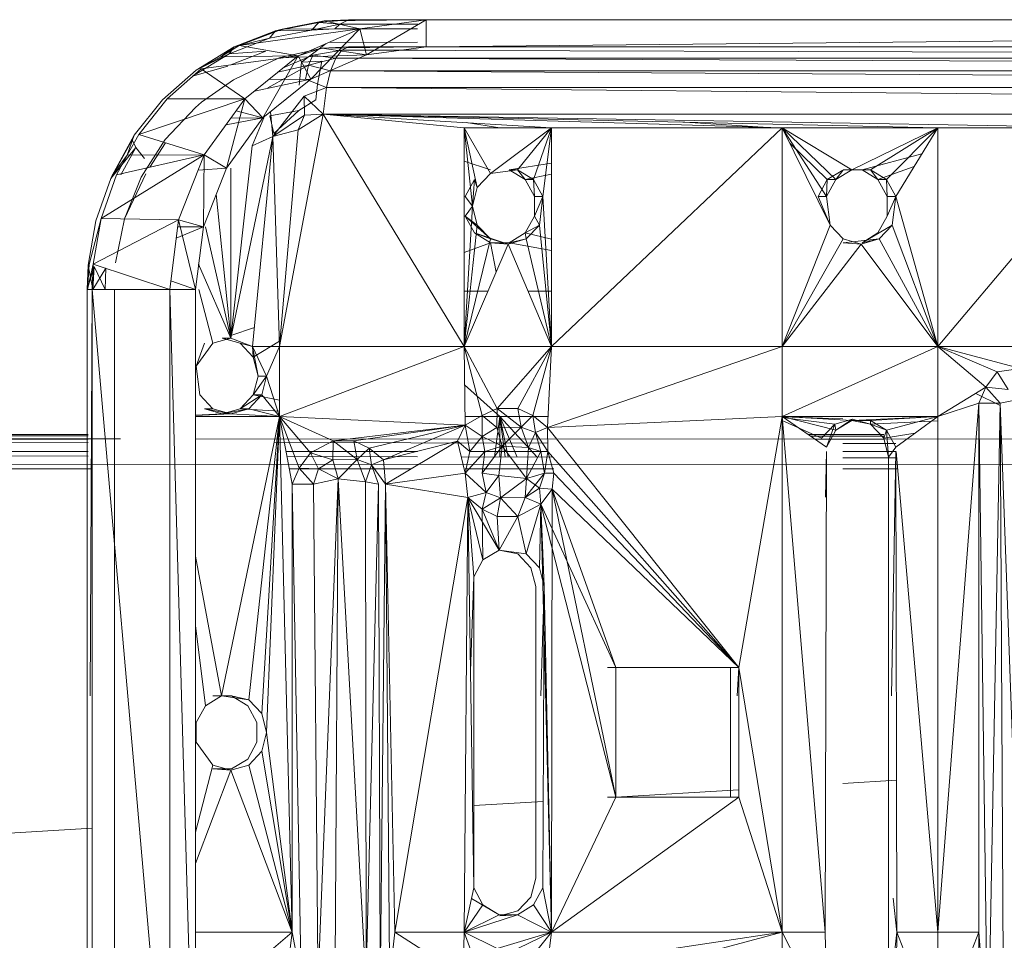
# Model space of a CAD drawing. Units: inches. Extents: x 0 to 6720, y 0 to 4752.
# Drawn here: x 1323 to 1423, y 1925 to 2018 of the extents above; entities that cross this region are included whole.
import ezdxf

# ---------------------------------------------------------------- set-up
doc = ezdxf.new("R2010")
doc.units = ezdxf.units.IN
doc.header["$MEASUREMENT"] = 0

msp = doc.modelspace()

# ---------------------------------------------------------------- linework, layer by layer
at = {"lineweight": 9}
for p, q in [((1353.2, 2017.889), (1348.829, 2017.048)), ((1349.491, 2017.222), (1353.77, 2018.043)), ((1349.491, 2017.222), (1353.2, 2017.889)), ((1352.468, 2017.12), (1353.2, 2017.889)), ((1356.212, 2018.164), (1353.2, 2017.889)), ((1353.77, 2018.043), (1353.2, 2017.889)), ((1355.328, 2017.717), (1353.2, 2017.889)), ((1356.212, 2018.164), (1353.77, 2018.043)), ((1363.187, 2018.154), (1353.77, 2018.043)), ((1357.363, 2017.234), (1353.77, 2018.043)), ((1356.212, 2018.164), (1355.328, 2017.717)), ((1364.072, 2018.164), (1356.212, 2018.164)), ((1636.253, 2018.164), (1356.212, 2018.164)), ((1364.072, 2018.164), (1357.363, 2017.234)), ((1358.037, 2014.597), (1364.072, 2018.164)), ((1436.614, 2018.164), (1364.072, 2018.164)), ((1364.072, 2015.434), (1364.072, 2018.164)), ((1349.491, 2017.222), (1344.654, 2015.427)), ((1348.829, 2017.048), (1344.654, 2015.427)), ((1357.363, 2017.234), (1345.166, 2015.566)), ((1349.491, 2017.222), (1345.166, 2015.566)), ((1352.468, 2017.12), (1348.212, 2016.302)), ((1348.829, 2017.048), (1348.212, 2016.302)), ((1349.491, 2017.222), (1348.829, 2017.048)), ((1352.468, 2017.12), (1348.829, 2017.048)), ((1357.363, 2017.234), (1349.491, 2017.222)), ((1357.363, 2017.234), (1351.107, 2014.507)), ((1352.398, 2012.142), (1357.363, 2017.234)), ((1355.328, 2017.717), (1352.468, 2017.12)), ((1354.817, 2017.237), (1352.468, 2017.12)), ((1354.817, 2017.237), (1355.328, 2017.717)), ((1363.187, 2017.251), (1354.817, 2017.237)), ((1363.187, 2017.237), (1354.817, 2017.237)), ((1363.187, 2017.73), (1355.328, 2017.717)), ((1363.187, 2017.717), (1355.328, 2017.717)), ((1358.037, 2014.597), (1357.363, 2017.234)), ((1344.154, 2014.726), (1348.212, 2016.302)), ((1344.654, 2015.427), (1348.212, 2016.302)), ((1363.187, 2015.902), (1354.207, 2015.858)), ((1364.072, 2015.434), (1436.614, 2016.142)), ((1344.654, 2015.427), (1340.806, 2013.073)), ((1345.166, 2015.566), (1343.282, 2014.419)), ((1343.282, 2014.419), (1344.654, 2015.427)), ((1344.654, 2015.427), (1344.154, 2014.726)), ((1344.154, 2014.726), (1347.84, 2014.972)), ((1344.307, 2013.601), (1347.84, 2014.972)), ((1351.107, 2014.507), (1345.166, 2015.566)), ((1349.189, 2014.297), (1353.561, 2015.276)), ((1353.561, 2015.276), (1351.107, 2014.502)), ((1353.945, 2015.744), (1351.445, 2013.853)), ((1355.549, 2015.098), (1352.607, 2014.584)), ((1356.212, 2015.434), (1353.561, 2015.276)), ((1363.187, 2015.421), (1353.561, 2015.276)), ((1358.037, 2014.597), (1353.561, 2015.276)), ((1355.549, 2015.098), (1354.933, 2014.284)), ((1356.212, 2015.434), (1355.549, 2015.098)), ((1363.187, 2015.098), (1355.549, 2015.098)), ((1355.549, 2015.098), (1634.986, 2014.284)), ((1636.253, 2015.434), (1356.212, 2015.434)), ((1364.072, 2015.434), (1356.212, 2015.434)), ((1356.212, 2015.434), (1363.187, 2015.426)), ((1364.072, 2015.434), (1358.037, 2014.597)), ((1364.072, 2015.434), (1438.684, 2015.434)), ((1340.422, 2012.441), (1344.154, 2014.726)), ((1340.806, 2013.073), (1344.154, 2014.726)), ((1343.282, 2014.419), (1340.806, 2013.073)), ((1351.107, 2014.507), (1341.294, 2013.199)), ((1351.107, 2014.507), (1343.282, 2014.419)), ((1344.573, 2012.098), (1349.189, 2014.297)), ((1351.107, 2014.507), (1345.736, 2010.167)), ((1347.561, 2008.237), (1351.107, 2014.507)), ((1349.189, 2014.297), (1358.037, 2014.597)), ((1352.607, 2014.584), (1349.602, 2013.29)), ((1352.398, 2012.142), (1351.107, 2014.507)), ((1351.445, 2013.853), (1351.212, 2011.556)), ((1353.503, 2013.956), (1351.445, 2013.853)), ((1352.177, 2013.557), (1352.607, 2014.584)), ((1354.933, 2014.284), (1352.177, 2013.557)), ((1352.398, 2012.142), (1358.037, 2014.597)), ((1354.933, 2014.284), (1352.607, 2014.584)), ((1353.072, 2011.648), (1353.503, 2013.956)), ((1354.933, 2014.284), (1354.398, 2012.991)), ((1634.986, 2014.284), (1354.933, 2014.284)), ((1354.933, 2014.284), (1634.462, 2012.991)), ((1340.806, 2013.073), (1337.399, 2010.059)), ((1341.294, 2013.199), (1337.864, 2010.167)), ((1340.422, 2012.441), (1343.992, 2013.478)), ((1345.736, 2010.167), (1341.294, 2013.199)), ((1352.177, 2013.557), (1348.061, 2011.287)), ((1352.177, 2013.557), (1349.073, 2012.863)), ((1351.875, 2012.14), (1352.177, 2013.557)), ((1354.398, 2012.991), (1352.177, 2013.557)), ((1354.398, 2012.991), (1354.003, 2011.307)), ((1634.462, 2012.991), (1354.398, 2012.991)), ((1354.398, 2012.991), (1634.055, 2011.307)), ((1344.573, 2012.098), (1341.352, 2009.822)), ((1352.398, 2012.142), (1346.699, 2010.945)), ((1347.561, 2008.237), (1352.398, 2012.142)), ((1348.151, 2012.118), (1352.398, 2012.142)), ((1354.003, 2011.307), (1351.875, 2012.14)), ((1354.003, 2011.307), (1351.735, 2010.42)), ((1352.921, 2010.047), (1353.072, 2011.648)), ((1353.665, 2008.615), (1354.003, 2011.307)), ((1633.73, 2008.615), (1354.003, 2011.307)), ((1634.055, 2011.307), (1354.003, 2011.307)), ((1337.399, 2010.059), (1334.539, 2006.472)), ((1345.736, 2010.167), (1334.992, 2006.56)), ((1334.992, 2006.56), (1337.864, 2010.167)), ((1345.736, 2010.167), (1337.864, 2010.167)), ((1345.736, 2010.167), (1341.62, 2004.512)), ((1343.864, 2003.147), (1345.736, 2010.167)), ((1347.561, 2008.237), (1345.736, 2010.167)), ((1351.735, 2010.42), (1348.561, 2006.347)), ((1352.921, 2010.047), (1351.201, 2008.991)), ((1353.665, 2008.615), (1351.735, 2010.42)), ((1351.735, 2010.42), (1351.77, 2008.5)), ((1337.678, 2006.049), (1340.736, 2009.285)), ((1341.352, 2009.822), (1340.736, 2009.285)), ((1347.561, 2008.237), (1344.837, 2008.932)), ((1351.201, 2008.991), (1348.27, 2008.427)), ((1351.201, 2008.991), (1348.677, 2006.662)), ((1343.824, 2007.54), (1347.561, 2008.237)), ((1343.864, 2003.147), (1347.561, 2008.237)), ((1347.561, 2008.237), (1344.306, 2008.203)), ((1346.48, 2005.407), (1347.647, 2008.237)), ((1348.27, 2008.427), (1348.677, 2006.662)), ((1348.561, 2006.347), (1348.306, 2008.838)), ((1351.77, 2008.5), (1348.561, 2006.347)), ((1353.665, 2008.615), (1349.224, 1985.125)), ((1353.665, 2008.615), (1351.131, 2007.028)), ((1351.77, 2008.5), (1351.131, 2007.028)), ((1353.665, 2008.615), (1351.77, 2008.5)), ((1353.665, 2008.615), (1367.932, 2007.243)), ((1353.665, 2008.615), (1376.757, 2007.243)), ((1353.665, 2008.615), (1400.093, 2007.243)), ((1353.665, 2008.615), (1415.871, 2007.243)), ((1353.665, 2008.615), (1434.533, 2007.243)), ((1353.665, 2008.615), (1633.73, 2008.615)), ((1353.665, 2008.615), (1367.932, 1985.125)), ((1348.561, 2006.347), (1351.131, 2007.028)), ((1351.131, 2007.028), (1349.224, 1985.125)), ((1367.932, 2007.243), (1376.757, 2007.243)), ((1367.932, 2007.243), (1367.932, 1985.125)), ((1367.932, 2007.243), (1369.246, 2001.208)), ((1367.932, 2007.243), (1368.758, 1999.297)), ((1367.932, 2007.243), (1370.571, 2002.607)), ((1368.136, 2007.755), (1371.536, 2007.243)), ((1376.757, 2007.243), (1370.571, 2002.607)), ((1376.757, 2007.243), (1373.327, 2002.989)), ((1376.757, 2007.243), (1374.955, 2002)), ((1376.757, 2007.243), (1375.897, 2000.286)), ((1376.757, 2007.243), (1400.093, 2007.243)), ((1376.757, 2007.243), (1376.757, 1985.125)), ((1400.093, 2007.243), (1376.757, 1985.125)), ((1389.7, 2007.82), (1399.232, 2007.243)), ((1400.093, 2007.243), (1415.871, 2007.243)), ((1400.093, 2007.243), (1404.593, 2000.286)), ((1400.093, 2007.243), (1405.523, 2002)), ((1400.093, 2007.243), (1400.093, 1985.125)), ((1400.093, 2007.243), (1404.953, 1997.386)), ((1400.093, 2007.243), (1407.151, 2002.989)), ((1415.871, 2007.243), (1407.151, 2002.989)), ((1415.871, 2007.243), (1409.034, 2002.989)), ((1415.871, 2007.243), (1410.662, 2002)), ((1415.871, 2007.243), (1411.604, 2000.286)), ((1415.871, 2007.243), (1434.533, 2007.243)), ((1415.871, 2007.243), (1415.871, 1985.125)), ((1434.533, 2007.243), (1415.871, 1985.125)), ((1332.155, 2002.091), (1334.329, 2006.027)), ((1334.539, 2006.472), (1332.306, 2002.419)), ((1332.306, 2002.419), (1334.329, 2006.027)), ((1333.829, 2004.461), (1334.992, 2006.56)), ((1333.829, 2004.461), (1334.539, 2006.472)), ((1334.539, 2006.472), (1334.329, 2006.027)), ((1334.329, 2006.027), (1334.678, 2005.233)), ((1341.62, 2004.512), (1334.992, 2006.56)), ((1335.236, 2002.254), (1337.678, 2006.049)), ((1348.561, 2006.347), (1344.306, 1985.944)), ((1348.561, 2006.347), (1346.48, 2005.407)), ((1348.561, 2006.347), (1346.503, 1985.125)), ((1348.561, 2006.347), (1349.224, 1985.125)), ((1332.155, 2002.091), (1334.678, 2005.233)), ((1333.162, 2002.486), (1334.678, 2005.233)), ((1334.678, 2005.233), (1335.562, 2004.14)), ((1336.12, 2003.257), (1337.699, 2005.724)), ((1346.48, 2005.407), (1344.306, 1985.944)), ((1400.871, 2005.664), (1404.674, 2002)), ((1341.62, 2004.512), (1331.19, 1998.065)), ((1333.829, 2004.461), (1332.306, 2002.419)), ((1341.62, 2004.512), (1332.737, 2002.486)), ((1333.829, 2004.461), (1332.737, 2002.486)), ((1341.62, 2004.512), (1333.829, 2004.461)), ((1341.62, 2004.512), (1339.015, 1997.927)), ((1341.527, 1997.22), (1341.62, 2004.512)), ((1343.864, 2003.147), (1341.62, 2004.512)), ((1414.239, 2004.582), (1408.185, 2002.989)), ((1341.002, 2002.95), (1343.864, 2003.147)), ((1341.527, 1997.22), (1343.864, 2003.147)), ((1344.306, 2003.147), (1344.306, 1985.944)), ((1367.932, 2003.853), (1370.595, 2002.989)), ((1373.327, 2002.989), (1370.571, 2002.607)), ((1376.757, 2003.669), (1372.478, 2002.989)), ((1373.327, 2002.989), (1372.478, 2002.989)), ((1374.094, 2002), (1372.478, 2002.989)), ((1373.327, 2002.989), (1374.955, 2002)), ((1373.327, 2002.989), (1374.094, 2002)), ((1406.229, 2002.952), (1404.674, 2002)), ((1405.523, 2002), (1407.151, 2002.989)), ((1405.523, 2002), (1406.229, 2002.91)), ((1407.151, 2002.989), (1406.29, 2002.989)), ((1409.034, 2002.989), (1407.151, 2002.989)), ((1409.034, 2002.989), (1408.185, 2002.989)), ((1409.802, 2002), (1408.185, 2002.989)), ((1409.034, 2002.989), (1410.662, 2002)), ((1409.034, 2002.989), (1409.802, 2002)), ((1413.465, 2003.321), (1409.802, 2002)), ((1330.655, 1997.82), (1332.155, 2002.091)), ((1332.737, 2002.486), (1331.19, 1998.065)), ((1332.306, 2002.419), (1332.155, 2002.091)), ((1335.69, 2002.586), (1333.539, 1998.04)), ((1333.539, 1998.04), (1335.236, 2002.254)), ((1368.967, 2002), (1368.025, 2000.286)), ((1368.758, 1999.297), (1368.967, 2002)), ((1369.246, 2001.208), (1368.967, 2002)), ((1369.246, 2001.208), (1370.571, 2002.607)), ((1376.757, 2002.555), (1374.094, 2002)), ((1375.048, 2000.286), (1374.094, 2002)), ((1374.955, 2002), (1374.094, 2002)), ((1374.955, 2002), (1375.897, 2000.286)), ((1374.955, 2002), (1375.048, 2000.286)), ((1404.674, 2002), (1403.732, 2000.286)), ((1404.593, 2000.286), (1405.523, 2002)), ((1404.593, 2000.286), (1404.674, 2002)), ((1405.523, 2002), (1404.674, 2002)), ((1410.743, 2000.286), (1409.802, 2002)), ((1410.662, 2002), (1409.802, 2002)), ((1410.662, 2002), (1411.604, 2000.286)), ((1410.662, 2002), (1410.743, 2000.286)), ((1369.246, 2001.208), (1368.758, 1999.297)), ((1342.827, 2000.517), (1344.306, 1985.944)), ((1368.758, 1999.297), (1368.025, 2000.286)), ((1375.048, 1998.307), (1375.048, 2000.286)), ((1375.897, 2000.286), (1375.048, 1998.307)), ((1375.897, 2000.286), (1375.048, 2000.286)), ((1375.536, 1997.386), (1375.897, 2000.286)), ((1376.757, 1985.125), (1375.897, 2000.286)), ((1404.593, 2000.286), (1403.732, 2000.286)), ((1404.953, 1997.386), (1403.732, 2000.286)), ((1404.593, 2000.286), (1404.953, 1997.386)), ((1410.743, 1998.307), (1410.743, 2000.286)), ((1411.604, 2000.286), (1410.743, 1998.307)), ((1411.604, 2000.286), (1410.743, 2000.286)), ((1411.232, 1997.386), (1411.604, 2000.286)), ((1415.871, 1985.125), (1411.604, 2000.286)), ((1367.932, 1985.125), (1368.758, 1999.297)), ((1368.758, 1999.297), (1368.025, 1998.307)), ((1369.246, 1997.386), (1368.758, 1999.297)), ((1331.19, 1998.065), (1329.958, 1993.415)), ((1331.19, 1998.065), (1330.388, 1993.429)), ((1339.015, 1997.927), (1330.388, 1993.429)), ((1339.015, 1997.927), (1331.19, 1998.065)), ((1332.632, 1993.563), (1333.539, 1998.04)), ((1333.62, 1998.214), (1333.539, 1998.04)), ((1339.015, 1997.927), (1338.143, 1990.86)), ((1341.527, 1997.22), (1339.015, 1997.927)), ((1340.724, 1990.86), (1339.015, 1997.927)), ((1369.246, 1997.386), (1368.025, 1998.307)), ((1370.571, 1995.986), (1368.025, 1998.307)), ((1368.025, 1998.307), (1368.967, 1996.593)), ((1375.048, 1998.307), (1374.094, 1996.593)), ((1375.536, 1997.386), (1375.048, 1998.307)), ((1410.743, 1998.307), (1409.802, 1996.593)), ((1329.876, 1993.342), (1330.655, 1997.82)), ((1341.527, 1997.22), (1338.786, 1996.068)), ((1338.927, 1997.215), (1341.527, 1997.22)), ((1341.527, 1997.22), (1340.724, 1990.86)), ((1341.735, 1997.22), (1344.306, 1985.944)), ((1367.932, 1985.125), (1369.246, 1997.386)), ((1369.246, 1997.386), (1370.571, 1995.986)), ((1375.536, 1997.386), (1374.094, 1996.593)), ((1375.536, 1997.386), (1374.211, 1995.986)), ((1376.757, 1985.125), (1375.536, 1997.386)), ((1400.093, 1985.125), (1404.953, 1997.386)), ((1406.279, 1995.986), (1404.953, 1997.386)), ((1411.232, 1997.386), (1408.185, 1995.604)), ((1411.232, 1997.386), (1409.906, 1995.986)), ((1415.871, 1985.125), (1411.232, 1997.386)), ((1367.932, 1985.125), (1370.571, 1995.986)), ((1370.571, 1995.986), (1368.967, 1996.593)), ((1372.385, 1995.474), (1368.967, 1996.593)), ((1368.967, 1996.593), (1370.595, 1995.604)), ((1370.571, 1995.986), (1372.385, 1995.474)), ((1374.211, 1995.986), (1372.385, 1995.474)), ((1372.478, 1995.604), (1374.094, 1996.593)), ((1374.211, 1995.986), (1372.478, 1995.604)), ((1374.211, 1995.986), (1374.094, 1996.593)), ((1374.094, 1996.593), (1376.757, 1995.97)), ((1376.757, 1985.125), (1374.211, 1995.986)), ((1406.279, 1995.986), (1400.093, 1985.125)), ((1406.279, 1995.986), (1400.093, 1985.125)), ((1406.279, 1995.986), (1406.229, 1996.005)), ((1408.092, 1995.474), (1406.279, 1995.986)), ((1408.092, 1995.474), (1406.279, 1995.986)), ((1409.906, 1995.986), (1406.29, 1995.604)), ((1409.906, 1995.986), (1408.092, 1995.474)), ((1408.185, 1995.604), (1409.802, 1996.593)), ((1409.906, 1995.986), (1408.185, 1995.604)), ((1415.871, 1985.125), (1409.906, 1995.986)), ((1370.595, 1995.604), (1367.932, 1994.609)), ((1367.932, 1985.125), (1372.385, 1995.474)), ((1372.385, 1995.474), (1370.595, 1995.604)), ((1370.595, 1995.604), (1372.478, 1995.604)), ((1370.595, 1995.604), (1371.165, 1992.639)), ((1376.757, 1985.125), (1372.385, 1995.474)), ((1372.478, 1995.604), (1376.757, 1994.821)), ((1408.092, 1995.474), (1400.093, 1985.125)), ((1408.092, 1995.474), (1400.093, 1985.125)), ((1408.092, 1995.474), (1406.29, 1995.604)), ((1415.871, 1985.125), (1408.092, 1995.474)), ((1329.772, 1990.86), (1329.876, 1993.342)), ((1329.772, 1990.86), (1329.876, 1993.342)), ((1330.469, 1993.212), (1329.772, 1990.86)), ((1330.388, 1993.429), (1329.818, 1990.86)), ((1329.818, 1990.86), (1329.958, 1993.415)), ((1329.876, 1993.342), (1329.818, 1990.86)), ((1330.353, 1990.86), (1329.876, 1993.342)), ((1330.272, 1990.86), (1330.388, 1993.429)), ((1330.353, 1990.86), (1330.469, 1993.212)), ((1330.353, 1990.86), (1330.469, 1993.212)), ((1331.667, 1993.033), (1330.353, 1990.86)), ((1338.143, 1990.86), (1330.388, 1993.429)), ((1331.574, 1990.86), (1330.469, 1993.212)), ((1331.574, 1990.86), (1331.667, 1993.033)), ((1331.574, 1990.86), (1331.667, 1993.033)), ((1341.049, 1993.432), (1344.306, 1985.944)), ((1338.253, 1991.752), (1340.724, 1990.86)), ((1329.772, 1990.86), (1329.772, 1901.299)), ((1330.272, 1990.86), (1329.818, 1990.86)), ((1330.272, 1990.86), (1330.074, 1949.772)), ((1338.143, 1990.86), (1330.272, 1990.86)), ((1338.143, 1901.299), (1330.272, 1990.86)), ((1330.272, 1990.86), (1330.272, 1901.299)), ((1332.527, 1990.86), (1332.527, 1901.299)), ((1340.724, 1990.86), (1338.143, 1990.86)), ((1340.724, 1901.299), (1338.143, 1990.86)), ((1338.143, 1990.86), (1338.143, 1901.299)), ((1340.724, 1990.86), (1340.724, 1901.299)), ((1341.064, 1990.86), (1342.492, 1985.432)), ((1367.932, 1990.709), (1370.335, 1990.709)), ((1376.757, 1990.709), (1374.398, 1990.709)), ((1344.306, 1986.236), (1346.689, 1987.045)), ((1344.306, 1985.944), (1342.492, 1985.432)), ((1344.306, 1985.944), (1343.445, 1985.944)), ((1345.259, 1985.432), (1343.445, 1985.944)), ((1346.503, 1985.125), (1344.306, 1985.944)), ((1340.794, 1983.111), (1342.492, 1985.432)), ((1340.794, 1983.111), (1341.631, 1985.432)), ((1345.259, 1985.432), (1346.585, 1984.033)), ((1346.503, 1985.125), (1345.259, 1985.432)), ((1346.503, 1985.125), (1349.224, 1985.125)), ((1346.503, 1985.125), (1347.933, 1982.122)), ((1346.503, 1985.125), (1347.073, 1982.122)), ((1346.503, 1985.125), (1346.585, 1984.033)), ((1346.585, 1984.033), (1349.224, 1985.649)), ((1349.224, 1985.125), (1347.933, 1982.122)), ((1349.224, 1985.125), (1367.932, 1985.125)), ((1349.224, 1985.125), (1349.224, 1978.026)), ((1367.932, 1985.125), (1349.224, 1978.026)), ((1371.269, 1978.845), (1367.932, 1985.125)), ((1368.013, 1977.148), (1367.932, 1985.125)), ((1369.758, 1978.12), (1367.932, 1985.125)), ((1367.932, 1985.125), (1376.757, 1985.125)), ((1371.269, 1978.845), (1376.757, 1985.125)), ((1373.35, 1978.845), (1376.757, 1985.125)), ((1374.885, 1978.12), (1376.757, 1985.125)), ((1376.339, 1976.924), (1376.757, 1985.125)), ((1376.339, 1976.924), (1400.093, 1985.125)), ((1376.757, 1985.125), (1400.093, 1985.125)), ((1415.871, 1985.125), (1400.093, 1978.026)), ((1415.871, 1985.125), (1400.093, 1985.125)), ((1400.093, 1978.026), (1400.093, 1985.125)), ((1424.231, 1982.873), (1415.871, 1985.125)), ((1420.72, 1980.998), (1415.871, 1985.125)), ((1421.847, 1982.533), (1415.871, 1985.125)), ((1415.871, 1985.125), (1415.871, 1978.026)), ((1415.871, 1985.125), (1434.533, 1985.125)), ((1347.073, 1982.122), (1346.585, 1984.033)), ((1340.794, 1983.111), (1341.155, 1980.211)), ((1346.585, 1980.211), (1347.073, 1982.122)), ((1347.933, 1982.122), (1346.585, 1980.211)), ((1347.933, 1982.122), (1347.073, 1982.122)), ((1347.933, 1982.122), (1347.445, 1980.211)), ((1347.933, 1982.122), (1349.224, 1978.026)), ((1420.72, 1980.998), (1421.847, 1982.533)), ((1424.231, 1982.873), (1421.847, 1982.533)), ((1422.987, 1980.769), (1421.847, 1982.533)), ((1367.972, 1981.245), (1371.536, 1978.026)), ((1420.72, 1980.998), (1415.871, 1978.026)), ((1420.022, 1979.392), (1420.72, 1980.998)), ((1422.15, 1979.392), (1420.72, 1980.998)), ((1422.987, 1980.769), (1420.72, 1980.998)), ((1342.492, 1978.811), (1341.155, 1980.211)), ((1345.259, 1978.811), (1346.585, 1980.211)), ((1347.445, 1980.211), (1345.259, 1978.811)), ((1347.445, 1980.211), (1346.119, 1978.811)), ((1347.445, 1980.211), (1346.585, 1980.211)), ((1346.585, 1980.211), (1349.224, 1979.682)), ((1349.224, 1978.026), (1347.445, 1980.211)), ((1419.7, 1980.373), (1422.15, 1979.136)), ((1420.022, 1979.392), (1415.871, 1978.026)), ((1420.022, 1979.392), (1415.871, 1925.874)), ((1422.15, 1979.392), (1420.022, 1979.392)), ((1420.929, 1912.767), (1420.022, 1979.392)), ((1420.022, 1979.392), (1420.022, 1925.874)), ((1422.15, 1979.392), (1420.929, 1912.767)), ((1424.51, 1979.849), (1422.15, 1979.392)), ((1422.522, 1912.767), (1422.15, 1979.392)), ((1424.615, 1912.24), (1422.15, 1979.392)), ((1340.724, 1978.142), (1344.306, 1978.3)), ((1340.724, 1978.18), (1343.445, 1978.3)), ((1340.724, 1978.026), (1349.224, 1978.026)), ((1342.492, 1978.811), (1341.631, 1978.811)), ((1344.306, 1978.3), (1341.631, 1978.811)), ((1341.631, 1978.811), (1343.445, 1978.3)), ((1342.492, 1978.811), (1344.306, 1978.3)), ((1349.224, 1978.026), (1343.364, 1949.772)), ((1343.445, 1978.3), (1345.259, 1978.811)), ((1346.119, 1978.811), (1343.445, 1978.3)), ((1344.306, 1978.3), (1343.445, 1978.3)), ((1346.119, 1978.811), (1344.306, 1978.3)), ((1349.224, 1978.026), (1344.306, 1978.3)), ((1346.119, 1978.811), (1345.259, 1978.811)), ((1345.259, 1978.811), (1349.224, 1978.557)), ((1349.224, 1978.026), (1346.119, 1978.811)), ((1349.224, 1978.026), (1346.119, 1949.39)), ((1349.224, 1978.026), (1347.445, 1947.991)), ((1349.224, 1978.026), (1347.933, 1946.079)), ((1368.013, 1977.148), (1349.224, 1978.026)), ((1350.526, 1925.874), (1349.224, 1978.026)), ((1350.526, 1971.2), (1349.224, 1978.026)), ((1354.677, 1975.569), (1349.224, 1978.026)), ((1351.224, 1972.806), (1349.224, 1978.026)), ((1352.363, 1974.341), (1349.224, 1978.026)), ((1371.536, 1978.026), (1368.004, 1978.026)), ((1368.013, 1977.148), (1369.758, 1978.12)), ((1371.269, 1978.845), (1369.758, 1978.12)), ((1371.223, 1976.919), (1369.758, 1978.12)), ((1369.758, 1976), (1369.758, 1978.12)), ((1371.003, 1973.94), (1371.536, 1978.026)), ((1371.223, 1976.919), (1371.269, 1978.845)), ((1373.688, 1976.954), (1371.269, 1978.845)), ((1371.269, 1978.845), (1373.35, 1978.845)), ((1372.376, 1973.937), (1371.536, 1978.026)), ((1372.07, 1973.938), (1371.536, 1978.026)), ((1371.536, 1973.939), (1371.536, 1978.026)), ((1373.292, 1973.935), (1371.536, 1978.026)), ((1375.3, 1973.931), (1371.536, 1978.026)), ((1371.536, 1978.026), (1376.395, 1978.026)), ((1373.688, 1976.954), (1373.35, 1978.845)), ((1373.35, 1978.845), (1374.885, 1978.12)), ((1373.688, 1976.954), (1374.885, 1978.12)), ((1375.129, 1976.43), (1374.885, 1978.12)), ((1374.885, 1978.12), (1376.339, 1976.924)), ((1376.339, 1976.924), (1400.093, 1978.026)), ((1400.093, 1978.026), (1395.733, 1952.633)), ((1415.871, 1978.026), (1400.093, 1978.026)), ((1404.593, 1974.92), (1400.093, 1978.026)), ((1400.093, 1978.026), (1405.523, 1976.633)), ((1400.093, 1978.026), (1407.151, 1977.623)), ((1400.093, 1978.026), (1400.093, 1925.874)), ((1400.093, 1978.026), (1404.465, 1925.874)), ((1406.229, 1977.787), (1400.093, 1977.997)), ((1415.871, 1978.026), (1407.151, 1977.623)), ((1415.871, 1978.026), (1409.034, 1977.623)), ((1410.662, 1976.633), (1415.871, 1978.026)), ((1415.871, 1978.026), (1411.604, 1974.92)), ((1415.871, 1978.026), (1415.871, 1925.874)), ((1368.013, 1977.148), (1354.677, 1975.569)), ((1368.013, 1977.148), (1356.747, 1975.569)), ((1368.013, 1977.148), (1358.293, 1974.844)), ((1368.013, 1977.148), (1359.746, 1973.648)), ((1367.246, 1975.547), (1368.013, 1977.148)), ((1369.758, 1976), (1368.013, 1977.148)), ((1368.49, 1974.476), (1368.013, 1977.148)), ((1405.43, 1977.241), (1400.093, 1977.917)), ((1404.093, 1975.842), (1400.093, 1977.64)), ((1405.43, 1977.241), (1404.093, 1975.842)), ((1404.593, 1974.92), (1405.43, 1977.241)), ((1407.232, 1977.753), (1405.43, 1977.241)), ((1405.523, 1976.633), (1405.43, 1977.241)), ((1405.523, 1976.633), (1407.232, 1977.753)), ((1405.523, 1976.633), (1407.151, 1977.623)), ((1407.151, 1977.623), (1409.046, 1977.241)), ((1407.151, 1977.623), (1409.034, 1977.623)), ((1409.046, 1977.241), (1407.232, 1977.753)), ((1410.662, 1976.633), (1409.034, 1977.623)), ((1409.034, 1977.623), (1409.046, 1977.241)), ((1409.046, 1977.241), (1415.871, 1977.591)), ((1410.383, 1975.842), (1409.046, 1977.241)), ((1410.662, 1976.633), (1409.046, 1977.241)), ((1099.518, 1976.21), (1329.867, 1976.21)), ((1099.518, 1976.21), (1329.868, 1976.079)), ((1329.867, 1976.21), (1101.041, 1976.21)), ((1329.867, 1976.21), (1102.89, 1976.21)), ((1329.867, 1976.21), (1104.797, 1976.21)), ((1329.867, 1976.21), (1105.564, 1976.21)), ((1329.867, 1976.21), (1107.483, 1976.21)), ((1109.32, 1976.21), (1329.867, 1976.21)), ((1110.843, 1976.21), (1329.867, 1976.21)), ((1110.843, 1976.21), (1329.867, 1976.086)), ((1369.758, 1976), (1368.49, 1974.476)), ((1369.758, 1976), (1371.223, 1976.919)), ((1370.002, 1974.476), (1369.758, 1976)), ((1371.757, 1975.023), (1369.758, 1976)), ((1371.223, 1976.919), (1373.688, 1976.954)), ((1371.757, 1975.023), (1371.223, 1976.919)), ((1371.757, 1975.023), (1373.688, 1976.954)), ((1374.42, 1974.888), (1373.688, 1976.954)), ((1373.688, 1976.954), (1375.129, 1976.43)), ((1374.42, 1974.888), (1375.129, 1976.43)), ((1375.129, 1976.43), (1376.339, 1976.924)), ((1375.129, 1976.43), (1376.397, 1974.476)), ((1375.129, 1976.43), (1375.687, 1974.476)), ((1376.397, 1974.476), (1376.339, 1976.924)), ((1376.339, 1976.924), (1395.733, 1952.633)), ((1402.723, 1976.21), (1410.383, 1976.21)), ((1402.723, 1976.21), (1410.383, 1976.21)), ((1410.383, 1976.21), (1402.723, 1976.21)), ((1410.383, 1976.21), (1402.723, 1976.21)), ((1410.383, 1976.21), (1402.723, 1976.21)), ((1402.723, 1976.21), (1410.383, 1976.21)), ((1410.383, 1976.21), (1402.723, 1976.21)), ((1410.383, 1976.21), (1402.723, 1976.21)), ((1402.964, 1976.044), (1410.383, 1976.04)), ((1402.973, 1976.038), (1410.383, 1976.033)), ((1404.593, 1974.92), (1405.523, 1976.633)), ((1410.662, 1976.633), (1410.383, 1975.842)), ((1410.383, 1975.842), (1413.551, 1976.337)), ((1410.662, 1976.633), (1411.604, 1974.92)), ((1410.662, 1976.633), (1410.871, 1973.931)), ((1333.154, 1975.758), (1117.157, 1975.765)), ((1329.872, 1975.419), (1120.098, 1975.751)), ((1329.87, 1975.739), (1120.098, 1975.739)), ((1661.348, 1975.748), (1340.724, 1975.758)), ((1376.376, 1975.345), (1348.677, 1975.389)), ((1354.677, 1975.569), (1352.363, 1974.341)), ((1354.631, 1973.642), (1354.677, 1975.569)), ((1357.084, 1973.677), (1354.677, 1975.569)), ((1354.677, 1975.569), (1356.747, 1975.569)), ((1357.084, 1973.677), (1356.747, 1975.569)), ((1356.747, 1975.569), (1358.293, 1974.844)), ((1367.246, 1975.547), (1359.746, 1973.648)), ((1367.246, 1975.547), (1359.967, 1971.2)), ((1368.025, 1972.292), (1367.246, 1975.547)), ((1368.49, 1974.476), (1367.246, 1975.547)), ((1371.757, 1975.023), (1369.734, 1972.292)), ((1371.757, 1975.023), (1370.002, 1974.476)), ((1371.443, 1972.078), (1371.757, 1975.023)), ((1374.42, 1974.888), (1371.757, 1975.023)), ((1374.234, 1971.748), (1371.757, 1975.023)), ((1410.383, 1975.739), (1403.405, 1975.739)), ((1411.604, 1975.289), (1406.229, 1975.298)), ((1410.871, 1973.931), (1410.383, 1975.842)), ((1329.878, 1974.492), (1120.098, 1974.506)), ((1329.881, 1974.03), (1120.098, 1974.488)), ((1363.187, 1974.49), (1349.898, 1974.491)), ((1363.187, 1973.957), (1349.995, 1973.986)), ((1351.224, 1972.806), (1352.363, 1974.341)), ((1353.166, 1972.722), (1352.363, 1974.341)), ((1354.631, 1973.642), (1352.363, 1974.341)), ((1357.084, 1973.677), (1358.293, 1974.844)), ((1358.537, 1973.154), (1358.293, 1974.844)), ((1358.293, 1974.844), (1359.746, 1973.648)), ((1370.002, 1974.476), (1368.025, 1972.292)), ((1368.025, 1972.292), (1368.49, 1974.476)), ((1370.002, 1974.476), (1368.49, 1974.476)), ((1376.397, 1974.489), (1368.849, 1974.49)), ((1369.734, 1972.292), (1370.002, 1974.476)), ((1374.42, 1974.888), (1374.234, 1971.748)), ((1374.234, 1971.748), (1375.687, 1974.476)), ((1374.42, 1974.888), (1375.687, 1974.476)), ((1376.036, 1972.292), (1375.687, 1974.476)), ((1375.687, 1974.476), (1376.397, 1974.476)), ((1376.036, 1972.292), (1376.397, 1974.476)), ((1376.99, 1972.292), (1376.397, 1974.476)), ((1376.397, 1974.476), (1395.733, 1952.633)), ((1404.591, 1974.487), (1404.465, 1925.874)), ((1404.582, 1974.487), (1404.474, 1969.874)), ((1411.604, 1974.487), (1406.229, 1974.487)), ((1411.604, 1974.92), (1410.871, 1973.931)), ((1411.596, 1974.487), (1411.159, 1949.772)), ((1411.605, 1974.487), (1411.72, 1925.874)), ((1411.641, 1974.487), (1415.871, 1925.874)), ((1930.816, 1973.182), (1106.715, 1973.199)), ((1930.816, 1973.182), (1109.32, 1973.199)), ((1353.166, 1972.722), (1354.631, 1973.642)), ((1354.631, 1973.642), (1357.084, 1973.677)), ((1355.154, 1971.743), (1354.631, 1973.642)), ((1355.154, 1971.743), (1357.084, 1973.677)), ((1357.944, 1971.415), (1357.084, 1973.677)), ((1357.084, 1973.677), (1358.537, 1973.154)), ((1357.944, 1971.415), (1358.537, 1973.154)), ((1358.537, 1973.154), (1359.746, 1973.648)), ((1358.537, 1973.154), (1359.258, 1971.2)), ((1358.537, 1973.154), (1359.967, 1971.2)), ((1359.967, 1971.2), (1359.746, 1973.648)), ((1376.883, 1973.927), (1367.629, 1973.947)), ((1411.697, 1973.851), (1406.229, 1973.863)), ((1410.871, 1973.931), (1410.871, 1933.519)), ((1330.272, 1972.746), (1120.098, 1972.763)), ((1330.272, 1972.746), (1120.098, 1972.763)), ((1362.551, 1972.743), (1350.232, 1972.744)), ((1362.551, 1972.743), (1350.232, 1972.744)), ((1350.526, 1971.2), (1351.224, 1972.806)), ((1352.666, 1971.2), (1351.224, 1972.806)), ((1353.166, 1972.722), (1351.224, 1972.806)), ((1352.666, 1971.2), (1353.166, 1972.722)), ((1355.154, 1971.743), (1353.166, 1972.722)), ((1368.025, 1972.292), (1359.967, 1971.2)), ((1376.99, 1972.742), (1368.025, 1972.743)), ((1376.99, 1972.742), (1368.025, 1972.743)), ((1370.164, 1970.339), (1368.025, 1972.292)), ((1368.025, 1972.292), (1368.292, 1969.844)), ((1370.164, 1970.339), (1369.734, 1972.292)), ((1371.443, 1972.078), (1369.734, 1972.292)), ((1371.443, 1972.078), (1370.164, 1970.339)), ((1374.234, 1971.748), (1371.443, 1972.078)), ((1371.443, 1972.078), (1371.606, 1969.815)), ((1374.083, 1969.85), (1376.036, 1972.292)), ((1374.234, 1971.748), (1376.036, 1972.292)), ((1375.548, 1970.769), (1376.036, 1972.292)), ((1375.548, 1970.769), (1376.036, 1972.292)), ((1376.036, 1972.292), (1376.99, 1972.292)), ((1376.99, 1972.292), (1376.815, 1970.687)), ((1376.99, 1972.292), (1395.733, 1952.633)), ((1411.793, 1972.739), (1406.229, 1972.74)), ((1411.793, 1972.739), (1406.229, 1972.74)), ((1352.666, 1971.2), (1350.526, 1971.2)), ((1351.433, 1920.959), (1350.526, 1971.2)), ((1350.526, 1925.874), (1350.526, 1971.2)), ((1355.154, 1971.743), (1352.666, 1971.2)), ((1353.131, 1920.959), (1352.666, 1971.2)), ((1355.154, 1971.743), (1353.131, 1920.959)), ((1355.154, 1971.743), (1354.84, 1920.743)), ((1357.944, 1971.415), (1355.154, 1971.743)), ((1355.154, 1971.743), (1357.991, 1920.959)), ((1357.944, 1971.415), (1357.991, 1920.959)), ((1357.944, 1971.415), (1359.258, 1971.2)), ((1357.991, 1920.959), (1359.258, 1971.2)), ((1359.444, 1920.959), (1359.258, 1971.2)), ((1359.444, 1920.959), (1359.967, 1971.2)), ((1368.292, 1969.844), (1359.967, 1971.2)), ((1360.386, 1920.959), (1359.967, 1971.2)), ((1359.967, 1971.2), (1360.898, 1925.874)), ((1374.234, 1971.748), (1371.606, 1969.815)), ((1374.234, 1971.748), (1374.083, 1969.85)), ((1374.234, 1971.748), (1375.548, 1970.769)), ((1370.164, 1970.339), (1368.292, 1969.844)), ((1370.164, 1970.339), (1369.758, 1968.648)), ((1371.606, 1969.815), (1370.164, 1970.339)), ((1375.548, 1970.769), (1374.083, 1969.85)), ((1375.548, 1970.769), (1374.083, 1969.85)), ((1375.548, 1970.769), (1376.815, 1970.687)), ((1375.548, 1970.769), (1375.676, 1969.151)), ((1376.815, 1970.687), (1375.676, 1969.151)), ((1376.815, 1970.687), (1376.757, 1925.874)), ((1376.815, 1970.687), (1383.28, 1939.526)), ((1376.815, 1970.687), (1395.733, 1952.633)), ((1376.815, 1970.687), (1383.28, 1952.633)), ((1368.292, 1969.844), (1360.898, 1925.874)), ((1368.292, 1969.844), (1367.932, 1925.874)), ((1368.292, 1969.844), (1369.816, 1963.527)), ((1368.292, 1969.844), (1371.455, 1964.516)), ((1369.758, 1968.648), (1368.292, 1969.844)), ((1368.292, 1969.844), (1368.885, 1961.814)), ((1368.292, 1969.844), (1368.885, 1930.345)), ((1371.606, 1969.815), (1369.758, 1968.648)), ((1371.606, 1969.815), (1371.269, 1967.923)), ((1374.083, 1969.85), (1371.606, 1969.815)), ((1371.606, 1969.815), (1373.35, 1967.923)), ((1374.083, 1969.85), (1373.35, 1967.923)), ((1373.35, 1967.923), (1375.676, 1969.151)), ((1374.083, 1969.85), (1375.676, 1969.151)), ((1375.676, 1969.151), (1374.211, 1964.135)), ((1375.676, 1969.151), (1375.536, 1962.735)), ((1375.676, 1969.151), (1376.757, 1925.874)), ((1375.676, 1969.151), (1383.28, 1939.526)), ((1375.676, 1969.151), (1376.025, 1960.825)), ((1375.676, 1969.151), (1383.28, 1952.633)), ((1369.758, 1968.648), (1369.816, 1963.527)), ((1369.758, 1968.648), (1371.455, 1964.516)), ((1371.269, 1967.923), (1369.758, 1968.648)), ((1369.758, 1968.648), (1371.455, 1964.516)), ((1373.35, 1967.923), (1371.269, 1967.923)), ((1371.269, 1967.923), (1371.455, 1964.516)), ((1373.35, 1967.923), (1371.455, 1964.516)), ((1373.35, 1967.923), (1374.211, 1964.135)), ((1369.816, 1963.527), (1371.455, 1964.516)), ((1371.455, 1964.516), (1373.35, 1964.135)), ((1374.211, 1964.135), (1371.455, 1964.516)), ((1374.676, 1962.735), (1373.35, 1964.135)), ((1375.536, 1962.735), (1374.211, 1964.135)), ((1340.724, 1963.899), (1343.364, 1949.772)), ((1368.885, 1961.814), (1369.816, 1963.527)), ((1375.164, 1960.825), (1374.676, 1962.735)), ((1375.536, 1962.735), (1376.025, 1960.825)), ((1368.885, 1961.814), (1368.556, 1952.276)), ((1368.885, 1961.814), (1368.885, 1930.345)), ((1375.164, 1960.825), (1375.164, 1933.519)), ((1376.025, 1960.825), (1375.676, 1949.772)), ((1375.897, 1930.345), (1376.025, 1960.825)), ((1376.757, 1925.874), (1376.025, 1960.825)), ((1340.724, 1956.885), (1341.736, 1948.782)), ((1383.28, 1952.633), (1382.431, 1952.633)), ((1395.733, 1952.633), (1383.28, 1952.633)), ((1383.28, 1952.633), (1383.28, 1939.526)), ((1395.733, 1952.633), (1394.872, 1952.633)), ((1394.872, 1939.526), (1394.872, 1952.633)), ((1395.733, 1952.633), (1395.545, 1949.772)), ((1400.093, 1925.874), (1395.733, 1952.633)), ((1395.733, 1952.633), (1395.733, 1939.526)), ((1341.736, 1948.782), (1343.363, 1949.772)), ((1343.364, 1949.772), (1342.503, 1949.772)), ((1343.364, 1949.772), (1344.387, 1949.772)), ((1346.119, 1949.39), (1343.368, 1949.772)), ((1346.015, 1948.782), (1344.388, 1949.772)), ((1346.119, 1949.39), (1344.39, 1949.772)), ((1346.119, 1949.39), (1347.445, 1947.991)), ((1340.794, 1947.069), (1341.736, 1948.782)), ((1346.945, 1947.069), (1346.015, 1948.782)), ((1340.794, 1947.069), (1340.794, 1945.09)), ((1346.945, 1945.09), (1346.945, 1947.069)), ((1347.933, 1946.079), (1347.445, 1947.991)), ((1347.933, 1946.079), (1347.445, 1944.169)), ((1350.526, 1925.874), (1347.933, 1946.079)), ((1342.492, 1942.769), (1340.794, 1945.09)), ((1346.945, 1945.09), (1346.015, 1943.376)), ((1347.445, 1944.169), (1346.119, 1942.769)), ((1350.526, 1925.874), (1347.445, 1944.169)), ((1344.387, 1942.387), (1346.015, 1943.376)), ((1340.724, 1935.993), (1342.492, 1942.769)), ((1340.724, 1932.825), (1344.306, 1942.257)), ((1344.306, 1942.257), (1342.492, 1942.769)), ((1344.306, 1942.257), (1342.503, 1942.387)), ((1342.503, 1942.387), (1344.387, 1942.387)), ((1346.119, 1942.769), (1344.306, 1942.257)), ((1350.526, 1925.874), (1344.306, 1942.257)), ((1350.526, 1925.874), (1346.119, 1942.769)), ((1411.684, 1941.235), (1406.229, 1940.91)), ((1395.733, 1940.285), (1383.28, 1939.543)), ((1375.933, 1939.106), (1368.885, 1938.686)), ((1376.757, 1925.874), (1383.28, 1939.526)), ((1376.757, 1925.874), (1395.733, 1939.526)), ((1383.28, 1939.526), (1382.431, 1939.526)), ((1383.28, 1939.526), (1395.733, 1939.526)), ((1395.733, 1939.526), (1394.872, 1939.526)), ((1400.093, 1925.874), (1395.733, 1939.526)), ((1330.272, 1936.386), (1120.098, 1923.868)), ((1375.164, 1931.334), (1375.164, 1933.519)), ((1410.871, 1918.228), (1410.871, 1933.519)), ((1374.676, 1929.423), (1375.164, 1931.334)), ((1367.932, 1925.874), (1368.885, 1930.345)), ((1369.816, 1928.632), (1368.885, 1930.345)), ((1375.897, 1930.345), (1374.955, 1928.632)), ((1376.757, 1925.874), (1375.897, 1930.345)), ((1371.455, 1927.643), (1368.657, 1929.272)), ((1373.35, 1928.024), (1374.676, 1929.423)), ((1411.72, 1925.874), (1411.337, 1929.326)), ((1367.932, 1925.874), (1369.816, 1928.632)), ((1369.816, 1928.632), (1371.455, 1927.643)), ((1374.955, 1928.632), (1373.327, 1927.643)), ((1376.757, 1925.874), (1374.955, 1928.632)), ((1367.932, 1925.874), (1371.455, 1927.643)), ((1367.932, 1925.874), (1373.327, 1927.643)), ((1373.327, 1927.643), (1371.455, 1927.643)), ((1371.536, 1927.512), (1373.35, 1928.024)), ((1373.327, 1927.643), (1371.536, 1927.512)), ((1376.757, 1925.874), (1373.327, 1927.643)), ((1340.724, 1925.874), (1350.526, 1925.874)), ((1342.078, 1918.674), (1350.526, 1925.874)), ((1350.526, 1925.874), (1349.224, 1915.271)), ((1351.433, 1920.959), (1350.526, 1925.874)), ((1360.386, 1920.959), (1360.898, 1925.874)), ((1367.816, 1921.472), (1360.898, 1925.874)), ((1360.898, 1925.874), (1367.932, 1925.874)), ((1367.816, 1921.472), (1367.932, 1925.874)), ((1371.269, 1924.235), (1367.932, 1925.874)), ((1368.955, 1923.007), (1367.932, 1925.874)), ((1367.932, 1925.874), (1376.757, 1925.874)), ((1371.269, 1924.235), (1376.757, 1925.874)), ((1373.35, 1924.235), (1376.757, 1925.874)), ((1374.885, 1923.511), (1376.757, 1925.874)), ((1376.339, 1922.314), (1400.093, 1925.874)), ((1376.339, 1922.314), (1376.757, 1925.874)), ((1400.093, 1925.874), (1376.757, 1925.874)), ((1377.501, 1919.866), (1400.093, 1925.874)), ((1400.093, 1915.271), (1400.093, 1925.874)), ((1404.332, 1917.74), (1400.093, 1925.874)), ((1400.093, 1925.874), (1404.465, 1925.874)), ((1404.585, 1917.74), (1404.465, 1925.874)), ((1411.72, 1925.874), (1411.337, 1922.422)), ((1411.611, 1917.74), (1411.72, 1925.874)), ((1415.871, 1915.271), (1411.72, 1925.874)), ((1415.871, 1925.874), (1411.72, 1925.874)), ((1420.022, 1925.874), (1415.871, 1915.271)), ((1420.022, 1925.874), (1415.871, 1925.874)), ((1415.871, 1915.271), (1415.871, 1925.874)), ((1420.929, 1912.767), (1420.022, 1925.874)), ((1420.022, 1915.271), (1420.022, 1925.874))]:
    msp.add_line(p, q, dxfattribs=at)

doc.saveas('drawing.dxf')
